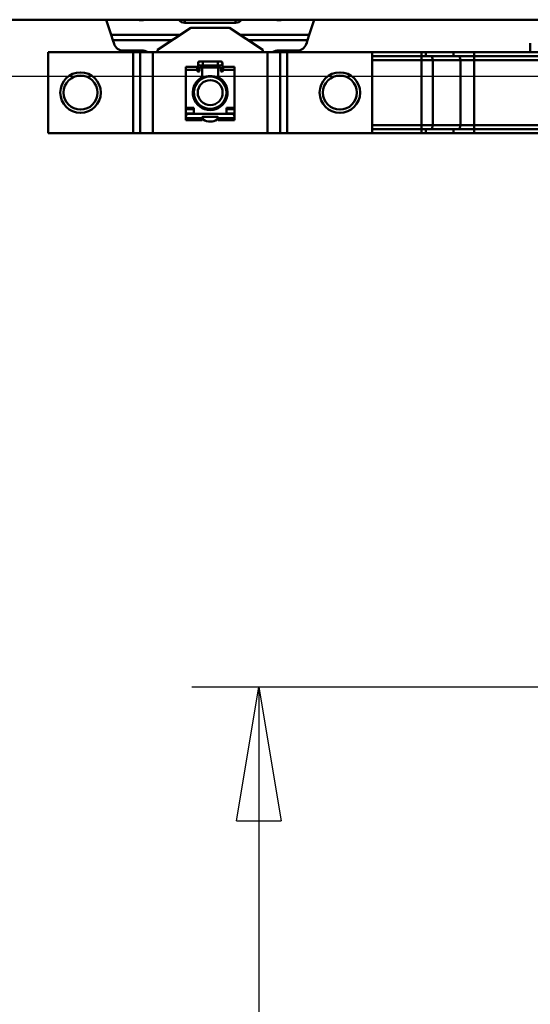
# Model space of a CAD drawing. Units: millimetres. Extents: x 59 to 11939, y 24 to 8424.
# Drawn here: x 2801 to 3076, y 2328 to 2858 of the extents above; entities that cross this region are included whole.
import ezdxf

# ---------------------------------------------------------------- set-up
doc = ezdxf.new("R2010")
doc.units = ezdxf.units.MM
doc.header["$MEASUREMENT"] = 0
doc.layers.add('(1) Shape lines', color=7, linetype='Continuous', lineweight=35, true_color=0x000000)
doc.layers.add('(6) Dimensions', color=7, linetype='Continuous', lineweight=35, true_color=0x000000)
doc.styles.add('Arial', font='arial.ttf')
doc.styles.add('Microsoft YaHei', font='arial.ttf')
doc.dimstyles.new('Vertex Style', dxfattribs={"dimscale": 20, "dimtxt": 0.18, "dimasz": 3.6, "dimexe": 1.8, "dimexo": 0.0625, "dimgap": 1.7, "dimtad": 1, "dimdec": 1, "dimdsep": 46, "dimtxsty": 'Arial', "dimblk1": 'CLOSED', "dimblk2": 'CLOSED', "dimsah": 1, "dimcen": 0.09, "dimdle": 1.8, "dimadec": 1, "dimazin": 2, "dimtfac": 0.65, "dimtdec": 4, "dimtmove": 0, "dimatfit": 3, "dimfxl": 1, "dimtolj": 1, "dimtzin": 0, "dimlwe": 25, "dimarcsym": 0})

# ---------------------------------------------------------------- blocks, each defined once
blk = doc.blocks.new('_Closed')
at = {"color": 0, "linetype": 'ByBlock', "lineweight": -2}
for p, q in [((-1, 0.166667), (0, 0)), ((-1, 0.166667), (-1, -0.166667)), ((0, 0), (-1, -0.166667)), ((0, 0), (-1, 0))]:
    blk.add_line(p, q, dxfattribs=at)
blk = doc.blocks.new('*D21')
at = {"layer": '(6) Dimensions', "color": 9, "lineweight": 25}
for p, q in [((5026.19, 2858.35), (5366.44, 2858.35)), ((5330.44, 2786.35), (5330.44, 547.29)), ((2189.35, 475.29), (5366.44, 475.29))]:
    blk.add_line(p, q, dxfattribs=at)
at = {"layer": 'Defpoints', "color": 0}
for p in [(5024.94, 2858.35), (2188.1, 475.29), (5330.44, 475.29)]:
    blk.add_point(p, dxfattribs=at)
at = {"layer": '(6) Dimensions', "color": 9, "lineweight": 25, "xscale": 72, "yscale": 72, "zscale": 72}
for p, rotation in [((5330.44, 2858.35), 90), ((5330.44, 475.29), 270)]:
    blk.add_blockref('_Closed', p, dxfattribs=dict(at, rotation=rotation))
at = {"layer": '(6) Dimensions', "color": 7, "lineweight": 35, "insert": (5264.08, 1228.22), "char_height": 70, "attachment_point": 5, "rotation": 90, "style": 'Microsoft YaHei'}
blk.add_mtext('\\A1;3450', dxfattribs=at)
blk = doc.blocks.new('*D33')
at = {"layer": '(6) Dimensions', "color": 9, "lineweight": 25}
for p, q in [((3277.94, 2827.8), (2719.47, 2827.8)), ((2755.47, 2755.8), (2755.47, 547.29)), ((2189.35, 475.29), (2791.47, 475.29))]:
    blk.add_line(p, q, dxfattribs=at)
at = {"layer": 'Defpoints', "color": 0}
for p in [(3279.19, 2827.8), (2188.1, 475.29), (2755.47, 475.29)]:
    blk.add_point(p, dxfattribs=at)
at = {"layer": '(6) Dimensions', "color": 9, "lineweight": 25, "xscale": 72, "yscale": 72, "zscale": 72}
for p, rotation in [((2755.47, 2827.8), 90), ((2755.47, 475.29), 270)]:
    blk.add_blockref('_Closed', p, dxfattribs=dict(at, rotation=rotation))
at = {"layer": '(6) Dimensions', "color": 7, "lineweight": 35, "insert": (2689.11, 1369.64), "char_height": 70, "attachment_point": 5, "rotation": 90, "style": 'Microsoft YaHei'}
blk.add_mtext('\\A1;3415', dxfattribs=at)
blk = doc.blocks.new('*D34')
at = {"layer": '(6) Dimensions', "color": 9, "lineweight": 25}
for p, q in [((3277.94, 2498.73), (2894.05, 2498.73)), ((2930.05, 2426.73), (2930.05, 547.29)), ((2189.35, 475.29), (2966.05, 475.29))]:
    blk.add_line(p, q, dxfattribs=at)
at = {"layer": 'Defpoints', "color": 0}
for p in [(3279.19, 2498.73), (2188.1, 475.29), (2930.05, 475.29)]:
    blk.add_point(p, dxfattribs=at)
at = {"layer": '(6) Dimensions', "color": 9, "lineweight": 25, "xscale": 72, "yscale": 72, "zscale": 72}
for p, rotation in [((2930.05, 2498.73), 90), ((2930.05, 475.29), 270)]:
    blk.add_blockref('_Closed', p, dxfattribs=dict(at, rotation=rotation))
at = {"layer": '(6) Dimensions', "color": 7, "lineweight": 35, "insert": (2853.57, 1270.92), "char_height": 70, "attachment_point": 5, "rotation": 90, "style": 'Microsoft YaHei'}
blk.add_mtext('\\A1;3038(3000)', dxfattribs=at)
blk = doc.blocks.new('Crane_WorkSt_1_cb89f4d3-8e4c-4061-ac61-dabe92e7a5e4')
at = {"layer": '(1) Shape lines', "color": 7, "lineweight": 50, "ltscale": 60}
for p, q in [((3737, 2830.14), (259.5, 2830.14)), ((1255.83, 2830.14), (1258.89, 2820.73)), ((1300.61, 2830.14), (1300.86, 2829.8)), ((1300.86, 2829.8), (1300.86, 2830.14)), ((1303.91, 2828.22), (1303.91, 2828.22)), ((1303.91, 2828.22), (1303.91, 2828.22)), ((1304.35, 2828.2), (1304.35, 2830.14)), ((1304.35, 2828.2), (1335.65, 2828.2)), ((1335.65, 2828.2), (1335.65, 2830.14)), ((1336.08, 2828.22), (1336.08, 2828.22)), ((1336.08, 2828.22), (1336.08, 2828.22)), ((1339.14, 2829.8), (1339.39, 2830.14)), ((1339.14, 2829.8), (1339.14, 2830.14)), ((1381.11, 2820.73), (1384.17, 2830.14)), ((1258.89, 2820.73), (1301.31, 2820.73)), ((1258.89, 2820.73), (1259.93, 2817.51)), ((1308, 2825.14), (1287.5, 2811.64)), ((1332, 2825.14), (1308, 2825.14)), ((1352.5, 2811.64), (1332, 2825.14)), ((1338.69, 2820.73), (1381.11, 2820.73)), ((1380.07, 2817.51), (1381.11, 2820.73)), ((1259.93, 2817.51), (1260.68, 2815.19)), ((1259.93, 2817.51), (1296.4, 2817.51)), ((1343.6, 2817.51), (1380.07, 2817.51)), ((1379.32, 2815.19), (1380.07, 2817.51)), ((1517.5, 2815.64), (1517.5, 2810.14)), ((1220, 2760.14), (1220, 2810.14)), ((1272.51, 2810.14), (1220, 2810.14)), ((1266.26, 2811.14), (1277.49, 2811.14)), ((1276.76, 2810.14), (1272.51, 2810.14)), ((1272.51, 2760.14), (1272.51, 2810.14)), ((1276.78, 2810.14), (1276.76, 2810.14)), ((1276.76, 2760.14), (1276.76, 2810.14)), ((1276.78, 2760.14), (1276.78, 2810.14)), ((1284.56, 2810.14), (1276.78, 2810.14)), ((1355.44, 2810.14), (1284.56, 2810.14)), ((1284.56, 2760.14), (1284.56, 2810.14)), ((1287.5, 2811.64), (1287.54, 2810.14)), ((1352.46, 2810.14), (1352.5, 2811.64)), ((1355.44, 2760.14), (1355.44, 2810.14)), ((1363.22, 2810.14), (1355.44, 2810.14)), ((1362.51, 2811.14), (1373.74, 2811.14)), ((1363.22, 2760.14), (1363.22, 2810.14)), ((1363.24, 2810.14), (1363.22, 2810.14)), ((1367.49, 2810.14), (1363.24, 2810.14)), ((1363.24, 2760.14), (1363.24, 2810.14)), ((1367.49, 2760.14), (1367.49, 2810.14)), ((1420, 2810.14), (1367.49, 2810.14)), ((1420, 2810.14), (1450.38, 2810.14)), ((1420, 2760.14), (1420, 2810.14)), ((1420, 2807.64), (1450.38, 2807.64)), ((1450.38, 2810.14), (1450.38, 2807.64)), ((1450.38, 2810.14), (1452.99, 2810.14)), ((1450.38, 2807.64), (1450.38, 2805.14)), ((1450.38, 2807.64), (1452.99, 2807.64)), ((1452.99, 2810.14), (1452.99, 2807.64)), ((1452.99, 2810.14), (1470.1, 2810.14)), ((1452.99, 2807.64), (1470.1, 2807.64)), ((1470.1, 2810.14), (1470.1, 2807.64)), ((1470.1, 2810.14), (1482.82, 2810.14)), ((1470.1, 2807.64), (1482.82, 2807.64)), ((1482.82, 2810.14), (1482.82, 2807.64)), ((1482.82, 2810.14), (1587.18, 2810.14)), ((1482.82, 2807.64), (1482.82, 2805.14)), ((1482.82, 2807.64), (1587.18, 2807.64)), ((1312.5, 2799.94), (1312.5, 2803.19)), ((1313.75, 2804.44), (1315.38, 2804.44)), ((1315.38, 2801.94), (1313.75, 2801.94)), ((1315, 2802.12), (1315, 2800.15)), ((1315.38, 2804.44), (1315.38, 2801.95)), ((1315.38, 2804.44), (1324.62, 2804.44)), ((1324.62, 2801.94), (1315.38, 2801.94)), ((1324.62, 2804.44), (1324.62, 2801.95)), ((1324.62, 2804.44), (1326.25, 2804.44)), ((1326.25, 2801.94), (1324.62, 2801.94)), ((1325, 2800.14), (1325, 2802.41)), ((1327.5, 2803.19), (1327.5, 2799.94)), ((1420, 2805.14), (1450.38, 2805.14)), ((1450.38, 2805.14), (1457.32, 2805.14)), ((1450.38, 2765.14), (1450.38, 2805.14)), ((1457.32, 2805.14), (1474.44, 2805.14)), ((1457.32, 2765.14), (1457.32, 2805.14)), ((1474.44, 2805.14), (1482.82, 2805.14)), ((1474.44, 2765.14), (1474.44, 2805.14)), ((1482.82, 2805.14), (1587.18, 2805.14)), ((1482.82, 2765.14), (1482.82, 2805.14)), ((1305, 2799.17), (1305, 2801.12)), ((1305, 2801.12), (1312, 2801.12)), ((1305, 2775.74), (1305, 2799.17)), ((1305, 2799.17), (1312, 2799.17)), ((1312, 2799.17), (1312, 2801.12)), ((1312, 2798.64), (1312, 2799.17)), ((1312.5, 2798.14), (1312.5, 2799.94)), ((1313, 2798.14), (1312.5, 2798.14)), ((1312.51, 2799.94), (1313.5, 2799.94)), ((1313.5, 2800.14), (1313.5, 2798.64)), ((1314.5, 2800.64), (1314, 2800.64)), ((1314.99, 2800.64), (1325.01, 2800.64)), ((1315, 2795.8), (1315, 2800.14)), ((1315, 2795.8), (1315, 2793.75)), ((1325, 2800.14), (1325, 2795.8)), ((1325, 2793.75), (1325, 2795.8)), ((1326, 2800.64), (1325.5, 2800.64)), ((1326.5, 2798.64), (1326.5, 2800.14)), ((1327.49, 2799.94), (1326.5, 2799.94)), ((1327.5, 2798.14), (1327, 2798.14)), ((1327.5, 2799.94), (1327.5, 2798.14)), ((1328, 2799.17), (1328, 2801.12)), ((1328, 2801.12), (1335, 2801.12)), ((1328, 2799.17), (1328, 2798.64)), ((1328, 2799.17), (1335, 2799.17)), ((1335, 2801.12), (1335, 2799.17)), ((1335, 2799.17), (1335, 2775.74)), ((1312.5, 2791.65), (1312.5, 2792.84)), ((1327.5, 2792.84), (1327.5, 2791.65)), ((1312.5, 2777.51), (1312.5, 2778.64)), ((1327.5, 2778.64), (1327.5, 2777.51)), ((1310, 2775.74), (1305, 2775.74)), ((1305, 2775.74), (1305, 2774.89)), ((1305, 2774.89), (1310, 2774.89)), ((1305, 2772.34), (1305, 2774.89)), ((1305, 2771.24), (1305, 2772.34)), ((1310, 2772.34), (1305, 2772.34)), ((1305, 2771.24), (1305, 2770.14)), ((1305, 2771.24), (1305.34, 2771.24)), ((1333, 2772.14), (1307, 2772.14)), ((1310, 2772.14), (1310, 2775.74)), ((1315, 2776.53), (1315, 2775.64)), ((1325, 2775.64), (1325, 2776.53)), ((1330, 2775.74), (1330, 2772.14)), ((1335, 2775.74), (1330, 2775.74)), ((1330, 2774.89), (1335, 2774.89)), ((1335, 2772.34), (1330, 2772.34)), ((1334.66, 2771.24), (1335, 2771.24)), ((1335, 2774.89), (1335, 2775.74)), ((1335, 2774.89), (1335, 2772.34)), ((1335, 2772.34), (1335, 2771.24)), ((1335, 2771.24), (1335, 2770.14)), ((1305, 2770.14), (1305, 2769.34)), ((1305, 2769.34), (1305, 2768.14)), ((1315, 2769.34), (1305, 2769.34)), ((1305, 2768.14), (1315, 2768.14)), ((1315, 2769.34), (1315, 2769.64)), ((1315, 2768.14), (1315, 2769.34)), ((1315.5, 2770.14), (1324.5, 2770.14)), ((1315.5, 2769.24), (1315.5, 2769)), ((1324.5, 2769), (1324.5, 2769.24)), ((1325, 2769.64), (1325, 2769.34)), ((1325, 2769.34), (1325, 2768.14)), ((1335, 2769.34), (1325, 2769.34)), ((1325, 2768.14), (1335, 2768.14)), ((1335, 2769.34), (1335, 2770.14)), ((1335, 2768.14), (1335, 2769.34)), ((1450.38, 2765.14), (1420, 2765.14)), ((1450.38, 2765.14), (1450.38, 2762.64)), ((1457.32, 2765.14), (1450.38, 2765.14)), ((1474.44, 2765.14), (1457.32, 2765.14)), ((1482.82, 2765.14), (1474.44, 2765.14)), ((1482.82, 2765.14), (1482.82, 2762.64)), ((1587.18, 2765.14), (1482.82, 2765.14)), ((1220, 2760.14), (1272.51, 2760.14)), ((1272.51, 2760.14), (1276.76, 2760.14)), ((1276.78, 2760.14), (1276.76, 2760.14)), ((1284.56, 2760.14), (1276.78, 2760.14)), ((1284.56, 2760.14), (1355.44, 2760.14)), ((1355.44, 2760.14), (1363.22, 2760.14)), ((1363.22, 2760.14), (1363.24, 2760.14)), ((1367.49, 2760.14), (1363.24, 2760.14)), ((1367.49, 2760.14), (1420, 2760.14)), ((1420, 2762.64), (1450.38, 2762.64)), ((1420, 2760.14), (1450.38, 2760.14)), ((1450.38, 2760.14), (1450.38, 2762.64)), ((1450.38, 2762.64), (1452.99, 2762.64)), ((1450.38, 2760.14), (1452.99, 2760.14)), ((1452.99, 2760.14), (1452.99, 2762.64)), ((1452.99, 2762.64), (1470.1, 2762.64)), ((1452.99, 2760.14), (1470.1, 2760.14)), ((1470.1, 2760.14), (1470.1, 2762.64)), ((1470.1, 2762.64), (1482.82, 2762.64)), ((1470.1, 2760.14), (1482.82, 2760.14)), ((1482.82, 2760.14), (1482.82, 2762.64)), ((1482.82, 2762.64), (1587.18, 2762.64)), ((1482.82, 2760.14), (1587.18, 2760.14))]:
    blk.add_line(p, q, dxfattribs=at)
for centre, radius in [((1240, 2785.14), 12.5), ((1240, 2785.14), 10.5), ((1320, 2785.14), 10), ((1400, 2785.14), 12.5), ((1400, 2785.14), 10.5), ((1320, 2785.14), 7.69)]:
    blk.add_circle(centre, radius, dxfattribs=at)
for centre, radius, start, end in [((1266.26, 2817), 5.86, 197.9907, 270), ((1373.74, 2817), 5.86, 270, 342.0093), ((1277.49, 2801.14), 10, 64.92746, 90), ((1362.51, 2801.14), 10, 90, 115.07254), ((1313.75, 2803.19), 1.25, 84.70588, 275.29412), ((1313.75, 2803.19), 1.25, 90, 270), ((1313.75, 2803.19), 1.25, 179.93018, 180), ((1326.25, 2803.19), 1.25, 264.70588, 95.29412), ((1326.25, 2803.19), 1.25, 270, 90), ((1326.25, 2803.19), 1.25, 0, 0.06981), ((1312.5, 2798.64), 0.5, 180, 270), ((1313, 2798.64), 0.5, 270, 0), ((1314, 2800.14), 0.5, 90, 180), ((1313, 2795.8), 2, 303.29978, 0), ((1314.5, 2800.14), 0.5, 0, 90), ((1320, 2785.14), 10.2, 60.51777, 119.48223), ((1320, 2785.14), 10, 93.47516, 99.85744), ((1320, 2785.14), 10.25, 82.69205, 87.07271), ((1320, 2785.14), 10, 78.98523, 85.31827), ((1325.5, 2800.14), 0.5, 90, 180), ((1327, 2795.8), 2, 180, 236.70022), ((1326, 2800.14), 0.5, 0, 90), ((1327, 2798.64), 0.5, 180, 270), ((1327.5, 2798.64), 0.5, 270, 0), ((1320, 2785.14), 10.75, 123.29978, 56.70022), ((1320, 2785.14), 10.2, 137.37854, 222.60034), ((1320, 2785.14), 10, 151.89696, 157.78478), ((1320, 2785.14), 10.25, 148.35273, 149.43534), ((1320, 2785.14), 10, 138.87991, 143.32225), ((1320, 2785.14), 10.25, 114.33956, 118.51265), ((1320, 2785.14), 10, 107.98775, 114.36401), ((1320, 2785.14), 10.25, 70.86901, 74.38112), ((1320, 2785.14), 10, 64.51032, 70.72272), ((1320, 2785.14), 10.2, 317.39966, 42.62147), ((1320, 2785.14), 10, 35.58899, 40.9694), ((1320, 2785.14), 10.25, 38.83274, 42.51384), ((1320, 2785.14), 10, 21.13779, 25.08038), ((1320, 2785.14), 10.25, 190.51196, 192.71423), ((1320, 2785.14), 10, 183.56692, 186.69037), ((1320, 2785.14), 10, 166.98493, 172.24024), ((1320, 2785.14), 10.25, 158.44069, 163.86241), ((1320, 2785.14), 10, 346.98493, 352.24024), ((1320, 2785.14), 10, 3.56692, 6.69037), ((1320, 2785.14), 10.25, 8.06616, 11.13645), ((1320, 2785.14), 10.25, 357.78891, 358.64461), ((1320, 2785.14), 10.25, 202.6364, 203.79951), ((1320, 2785.14), 10, 201.13779, 205.08038), ((1320, 2785.14), 10, 215.58899, 220.94782), ((1320, 2785.14), 10, 318.90074, 323.32225), ((1320, 2785.14), 10.25, 325.18713, 327.06285), ((1320, 2785.14), 10, 331.89696, 337.78478), ((1307, 2770.14), 2, 90, 180), ((1320, 2785.14), 10.2, 240.54134, 299.45866), ((1320, 2785.14), 10, 244.51033, 250.72272), ((1320, 2785.14), 10.25, 250.63733, 251.13651), ((1320, 2785.14), 10, 258.98523, 265.31827), ((1320, 2785.14), 10, 273.47516, 279.85744), ((1320, 2785.14), 10, 287.98775, 294.364), ((1320, 2785.14), 10.25, 294.11272, 294.86449), ((1333, 2770.14), 2, 0, 90), ((1315.5, 2769.64), 0.5, 90, 180), ((1315, 2769.24), 0.5, 0, 88.51234), ((1316, 2769), 0.5, 180, 235.1501), ((1320, 2774.74), 7.5, 235.1501, 304.8499), ((1324, 2769), 0.5, 304.8499, 0), ((1324.5, 2769.64), 0.5, 0, 90), ((1325, 2769.24), 0.5, 91.48766, 180)]:
    blk.add_arc(centre, radius, start, end, dxfattribs=at)
for centre, major_axis, ratio, start_param, end_param in [((1277.5, 2833.64), (5, 0), 0.777304, 4.263788, 5.16099), ((1304.35, 2831.31), (4, 0), 0.777304, 3.648691, 4.712389), ((1335.65, 2831.31), (4, 0), 0.777304, 4.712389, 5.776087), ((1362.5, 2833.64), (5, 0), 0.777304, 4.263788, 5.16099), ((1455.88, 2805.14), (0, 2.5), 0.578017, 4.712389, 6.283185), ((1472.99, 2805.14), (0, 2.5), 0.578017, 4.712389, 6.283185), ((1455.88, 2765.14), (0, -2.5), 0.578017, 0, 1.570796), ((1472.99, 2765.14), (0, -2.5), 0.578017, 0, 1.570796)]:
    blk.add_ellipse(centre, major_axis=major_axis, ratio=ratio, start_param=start_param, end_param=end_param, dxfattribs=at)

msp = doc.modelspace()

# ---------------------------------------------------------------- block references
at = {"color": 7, "xscale": 0.8728718175751409, "yscale": 0.8728718175751409}
msp.add_blockref('Crane_WorkSt_1_cb89f4d3-8e4c-4061-ac61-dabe92e7a5e4', (1751.669, 388), dxfattribs=at)

# ---------------------------------------------------------------- dimensions: what is measured, and where the dimension line sits
at = {"layer": '(6) Dimensions', "color": 0, "lineweight": 35}
for base, p1, override, picture, middle in [((5330.444, 475.287), (5024.938, 2858.352), {"dimtxt": 3.5, "dimgap": 1.53125, "dimlfac": 1.447715, "dimtxsty": 'Microsoft YaHei', "dimcen": 0, "dimclrd": 9, "dimclre": 9, "dimclrt": 7, "dimlwd": 25}, '*D21', (5330.444, 1228.218)), ((2755.472, 475.287), (3279.195, 2827.802), {"dimtxt": 3.5, "dimgap": 1.53125, "dimlfac": 1.451638, "dimtxsty": 'Microsoft YaHei', "dimcen": 0, "dimclrd": 9, "dimclre": 9, "dimclrt": 7, "dimlwd": 25}, '*D33', (2755.472, 1369.639)), ((2930.046, 475.287), (3279.195, 2498.729), {"dimtxt": 3.5, "dimgap": 1.53125, "dimlfac": 1.501402, "dimpost": '<>(3000)', "dimtxsty": 'Microsoft YaHei', "dimcen": 0, "dimclrd": 9, "dimclre": 9, "dimclrt": 7, "dimlwd": 25}, '*D34', (2930.046, 1270.918))]:
    dim = msp.add_linear_dim(base=base, p1=p1, p2=(2188.105, 475.287), angle=90, dimstyle='Vertex Style', override=override, dxfattribs=at)
    dim.commit()
    dim.dimension.update_dxf_attribs({"geometry": picture, "text_midpoint": middle, "dimtype": 160})

doc.saveas('drawing.dxf')
